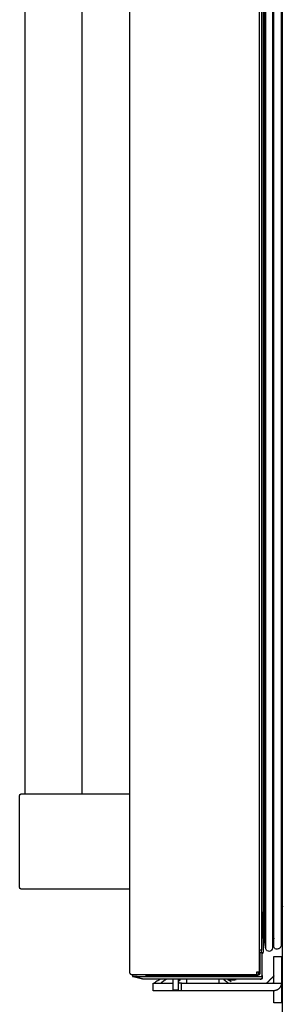
# Model space of a CAD drawing. Units: inches. Extents: x 2150 to 3200, y 31804 to 32367.
# Drawn here: x 2390 to 2404, y 32004 to 32056 of the extents above; entities that cross this region are included whole.
import ezdxf

# ---------------------------------------------------------------- set-up
doc = ezdxf.new("R2010")
doc.units = ezdxf.units.IN
doc.header["$MEASUREMENT"] = 0
doc.layers.add('PislikMimar.com', color=7, linetype='Continuous')

msp = doc.modelspace()

# ---------------------------------------------------------------- linework, layer by layer
at = {"layer": 'PislikMimar.com'}
for points, degree in [([(2395.819, 32107.297), (2395.819, 32056.662), (2395.819, 32006.027)], 2), ([(2402.669, 32006.027), (2402.669, 32056.662), (2402.669, 32107.297)], 2), ([(2403.869, 31934.191), (2403.869, 32019.541), (2403.869, 32104.891)], 2), ([(2402.769, 32103.913), (2402.769, 32055.538), (2402.769, 32007.163)], 2), ([(2402.867, 32103.922), (2402.867, 32055.538), (2402.867, 32007.154)], 2), ([(2402.997, 32007.242), (2402.997, 32055.538), (2402.997, 32103.834)], 2), ([(2403.352, 32103.797), (2403.352, 32055.538), (2403.352, 32007.279)], 2), ([(2402.923, 32103.316), (2402.923, 32055.538), (2402.923, 32007.76)], 2), ([(2403.43, 32007.342), (2403.43, 32055.538), (2403.43, 32103.734)], 2), ([(2403.8, 32103.654), (2403.8, 32055.538), (2403.8, 32007.422)], 2), ([(2390.319, 32083.377), (2390.319, 32049.377), (2390.319, 32015.377)], 2), ([(2393.319, 32083.377), (2393.319, 32049.377), (2393.319, 32015.377)], 2), ([(2390.043, 32010.457), (2390.043, 32012.877), (2390.043, 32015.297)], 2), ([(2391.818, 32015.377), (2393.809, 32015.377), (2395.799, 32015.377)], 2), ([(2395.799, 32010.377), (2393.808, 32010.377), (2391.818, 32010.377)], 2), ([(2402.867, 32007.772), (2402.867, 32008.471), (2402.867, 32009.171)], 2), ([(2402.893, 32007.785), (2402.89, 32007.785), (2402.887, 32007.785)], 2), ([(2402.997, 32007.242), (2402.96, 32007.501), (2402.923, 32007.76)], 2), ([(2403.352, 32007.791), (2403.362, 32007.793), (2403.371, 32007.795)], 2), ([(2403.371, 32007.795), (2403.411, 32007.802), (2403.427, 32007.778), (2403.43, 32007.755)], 3), ([(2402.769, 32007.163), (2402.719, 32007.163), (2402.669, 32007.163)], 2), ([(2402.688, 32007.022), (2402.678, 32007.022), (2402.669, 32007.022)], 2), ([(2402.678, 32005.952), (2402.684, 32006.487), (2402.689, 32007.022)], 2), ([(2402.69, 32007.022), (2402.689, 32007.022), (2402.688, 32007.022)], 2), ([(2402.813, 32007.022), (2402.751, 32007.022), (2402.69, 32007.022)], 2), ([(2402.75, 32007.163), (2402.75, 32007.092), (2402.75, 32007.022)], 2), ([(2402.81, 32006.722), (2402.812, 32006.872), (2402.813, 32007.022)], 2), ([(2403.55, 32007.222), (2403.474, 32007.222), (2403.43, 32007.298), (2403.43, 32007.342)], 3), ([(2403.6, 32007.222), (2403.575, 32007.222), (2403.55, 32007.222)], 2), ([(2402.69, 32006.722), (2402.686, 32006.335), (2402.683, 32005.948)], 2), ([(2402.803, 32005.833), (2402.807, 32006.278), (2402.81, 32006.722)], 2), ([(2403.419, 32006.765), (2403.419, 32006.798), (2403.419, 32006.832)], 2), ([(2403.419, 32006.832), (2403.619, 32006.832), (2403.819, 32006.832)], 2), ([(2403.419, 32005.482), (2403.419, 32006.123), (2403.419, 32006.765)], 2), ([(2403.819, 32006.832), (2403.819, 32006.798), (2403.819, 32006.765)], 2), ([(2403.819, 32006.765), (2403.819, 32006.098), (2403.819, 32005.432)], 2), ([(2403.819, 32006.732), (2403.844, 32006.732), (2403.869, 32006.732)], 2), ([(2402.59, 32006.027), (2402.589, 32005.941), (2402.588, 32005.854)], 2), ([(2402.683, 32005.948), (2402.681, 32005.95), (2402.678, 32005.952)], 2), ([(2395.969, 32005.877), (2396.142, 32005.877), (2396.316, 32005.877)], 2), ([(2396.306, 32005.859), (2396.142, 32005.857), (2395.979, 32005.856)], 2), ([(2395.979, 32005.856), (2395.979, 32005.819), (2395.979, 32005.782)], 2), ([(2396.557, 32005.638), (2396.268, 32005.71), (2395.98, 32005.782)], 2), ([(2396.673, 32005.862), (2396.489, 32005.86), (2396.306, 32005.859)], 2), ([(2396.314, 32005.782), (2399.534, 32005.782), (2402.753, 32005.782)], 2), ([(2396.316, 32005.877), (2399.417, 32005.877), (2402.517, 32005.877)], 2), ([(2396.687, 32005.632), (2396.646, 32005.632), (2396.605, 32005.632)], 2), ([(2396.673, 32005.849), (2396.673, 32005.855), (2396.673, 32005.862)], 2), ([(2396.679, 32005.862), (2396.676, 32005.862), (2396.673, 32005.862)], 2), ([(2396.679, 32005.852), (2396.676, 32005.85), (2396.673, 32005.849)], 2), ([(2396.673, 32005.849), (2399.628, 32005.849), (2402.583, 32005.849)], 2), ([(2396.679, 32005.877), (2396.679, 32005.869), (2396.679, 32005.862)], 2), ([(2396.679, 32005.862), (2396.927, 32005.864), (2397.174, 32005.866)], 2), ([(2396.679, 32005.852), (2396.679, 32005.857), (2396.679, 32005.862)], 2), ([(2402.393, 32005.852), (2399.536, 32005.852), (2396.679, 32005.852)], 2), ([(2396.893, 32005.632), (2396.79, 32005.632), (2396.687, 32005.632)], 2), ([(2402.634, 32005.632), (2399.763, 32005.632), (2396.893, 32005.632)], 2), ([(2397.069, 32005.032), (2397.069, 32005.232), (2397.069, 32005.432)], 2), ([(2397.069, 32005.432), (2397.319, 32005.432), (2397.569, 32005.432)], 2), ([(2397.569, 32005.432), (2397.833, 32005.432), (2398.097, 32005.432)], 2), ([(2397.669, 32005.581), (2397.696, 32005.598), (2397.724, 32005.615), (2397.753, 32005.632)], 3), ([(2398.097, 32005.632), (2398.097, 32005.357), (2398.097, 32005.082)], 2), ([(2398.397, 32005.082), (2398.397, 32005.357), (2398.397, 32005.632)], 2), ([(2398.469, 32005.432), (2398.433, 32005.432), (2398.397, 32005.432)], 2), ([(2398.399, 32005.566), (2398.399, 32005.499), (2398.399, 32005.432)], 2), ([(2398.569, 32005.432), (2398.519, 32005.432), (2398.469, 32005.432)], 2), ([(2398.569, 32005.032), (2398.569, 32005.232), (2398.569, 32005.432)], 2), ([(2398.569, 32005.432), (2399.119, 32005.432), (2399.669, 32005.432)], 2), ([(2398.819, 32005.632), (2398.819, 32005.532), (2398.819, 32005.432)], 2), ([(2399.669, 32005.432), (2399.868, 32005.432), (2400.067, 32005.432)], 2), ([(2400.067, 32005.432), (2400.099, 32005.432), (2400.131, 32005.432)], 2), ([(2400.131, 32005.432), (2400.272, 32005.432), (2400.413, 32005.432)], 2), ([(2400.413, 32005.432), (2400.484, 32005.432), (2400.554, 32005.432)], 2), ([(2400.519, 32005.632), (2400.519, 32005.532), (2400.519, 32005.432)], 2), ([(2400.554, 32005.432), (2400.922, 32005.432), (2401.289, 32005.432)], 2), ([(2401.176, 32005.491), (2401.103, 32005.539), (2401.031, 32005.586), (2400.96, 32005.632)], 3), ([(2401.006, 32005.602), (2401.117, 32005.602), (2401.227, 32005.602)], 2), ([(2401.289, 32005.432), (2401.328, 32005.432), (2401.366, 32005.432)], 2), ([(2401.334, 32005.432), (2401.339, 32005.432), (2401.345, 32005.432)], 2), ([(2401.366, 32005.432), (2402.367, 32005.432), (2403.369, 32005.432)], 2), ([(2402.588, 32005.854), (2402.586, 32005.853), (2402.582, 32005.853), (2402.579, 32005.853)], 3), ([(2402.583, 32005.849), (2402.581, 32005.851), (2402.579, 32005.853)], 2), ([(2402.7, 32005.632), (2402.671, 32005.632), (2402.642, 32005.632)], 2), ([(2402.705, 32005.643), (2402.695, 32005.642), (2402.685, 32005.64), (2402.676, 32005.638)], 3), ([(2402.7, 32005.644), (2402.701, 32005.645), (2402.702, 32005.645)], 2), ([(2402.702, 32005.632), (2402.701, 32005.632), (2402.7, 32005.632)], 2), ([(2402.748, 32005.632), (2402.725, 32005.632), (2402.702, 32005.632)], 2), ([(2402.707, 32005.644), (2402.708, 32005.644), (2402.709, 32005.644)], 2), ([(2402.751, 32005.632), (2402.75, 32005.632), (2402.748, 32005.632)], 2), ([(2402.802, 32005.714), (2402.801, 32005.698), (2402.801, 32005.682)], 2), ([(2402.803, 32005.831), (2402.802, 32005.773), (2402.802, 32005.714)], 2), ([(2403.404, 32005.788), (2403.233, 32005.617), (2403.063, 32005.447)], 2), ([(2403.369, 32005.432), (2403.594, 32005.432), (2403.819, 32005.432)], 2), ([(2403.869, 32005.532), (2403.844, 32005.532), (2403.819, 32005.532)], 2), ([(2397.569, 32005.032), (2397.319, 32005.032), (2397.069, 32005.032)], 2), ([(2398.469, 32005.032), (2398.019, 32005.032), (2397.569, 32005.032)], 2), ([(2398.097, 32005.082), (2398.247, 32005.082), (2398.397, 32005.082)], 2), ([(2398.569, 32005.032), (2398.519, 32005.032), (2398.469, 32005.032)], 2), ([(2399.669, 32005.032), (2399.119, 32005.032), (2398.569, 32005.032)], 2), ([(2400.067, 32005.032), (2399.868, 32005.032), (2399.669, 32005.032)], 2), ([(2400.131, 32005.032), (2400.099, 32005.032), (2400.067, 32005.032)], 2), ([(2400.413, 32005.032), (2400.272, 32005.032), (2400.131, 32005.032)], 2), ([(2400.554, 32005.032), (2400.484, 32005.032), (2400.413, 32005.032)], 2), ([(2401.289, 32005.032), (2400.922, 32005.032), (2400.554, 32005.032)], 2), ([(2401.366, 32005.032), (2401.328, 32005.032), (2401.289, 32005.032)], 2), ([(2403.419, 32005.032), (2402.392, 32005.032), (2401.366, 32005.032)], 2), ([(2403.419, 32004.689), (2403.419, 32004.86), (2403.419, 32005.032)], 2), ([(2403.819, 32005.417), (2403.819, 32005.084), (2403.819, 32004.752)], 2), ([(2403.419, 32004.403), (2403.419, 32004.546), (2403.419, 32004.689)], 2), ([(2403.819, 32004.403), (2403.619, 32004.403), (2403.419, 32004.403)], 2), ([(2403.819, 32004.752), (2403.819, 32004.577), (2403.819, 32004.403)], 2), ([(2403.869, 32004.503), (2403.844, 32004.503), (2403.819, 32004.503)], 2)]:
    msp.add_open_spline(points, degree=degree, dxfattribs=at)
for points, weights, degree, knots in [([(2390.043, 32015.297), (2390.043, 32015.318), (2390.051, 32015.338), (2390.067, 32015.354), (2390.079, 32015.366), (2390.096, 32015.374), (2390.114, 32015.376), (2390.117, 32015.377), (2390.12, 32015.377), (2390.123, 32015.377)], [1, 0.949253613798, 0.949253613798, 1, 0.964188025793, 0.964188025793, 1, 1.01419504973, 1.02980960319, 1.04684366037], 3, [90.268409, 90.268409, 90.268409, 90.268409, 90.896724, 90.896724, 90.896724, 91.42834, 91.42834, 91.42834, 91.52498, 91.52498, 91.52498, 91.52498]), ([(2390.123, 32010.377), (2390.12, 32010.377), (2390.117, 32010.377), (2390.114, 32010.378), (2390.112, 32010.378), (2390.11, 32010.378), (2390.109, 32010.378), (2390.093, 32010.381), (2390.078, 32010.389), (2390.067, 32010.4), (2390.051, 32010.416), (2390.043, 32010.435), (2390.043, 32010.457)], [0.999999967139, 0.983728137884, 0.968812293639, 0.955252434405, 0.948472500224, 0.942031562751, 0.935929621988, 0.907837541538, 0.907837541538, 0.935929621988, 0.888433754605, 0.888433743281, 0.935929588017], 3, [40.611647, 40.611647, 40.611647, 40.611647, 40.708286, 40.708286, 40.708286, 40.758166, 40.758166, 40.758166, 41.240103, 41.240103, 41.240103, 41.868421, 41.868421, 41.868421, 41.868421]), ([(2395.813, 32010.383), (2395.813, 32010.383), (2395.813, 32010.383), (2395.807, 32010.377), (2395.799, 32010.377)], [1.00000000058, 1, 1, 0.923879532512, 1], 2, [0.15707, 0.15707, 0.15707, 0.1570796, 0.1570796, 0.3141593, 0.3141593, 0.3141593]), ([(2402.923, 32007.76), (2402.922, 32007.771), (2402.913, 32007.778), (2402.905, 32007.786), (2402.893, 32007.785)], [1, 0.922896187377, 1, 0.922896187377, 1], 2, [970.3064592, 970.3064592, 970.3064592, 970.5222101, 970.5222101, 970.737961, 970.737961, 970.737961]), ([(2402.689, 32007.022), (2402.692, 32006.939), (2402.69, 32006.856), (2402.69, 32006.793), (2402.69, 32006.722)], [1, 0.999741354235, 1, 0.973248114619, 1], 2, [20.157723, 20.157723, 20.157723, 21.816229, 21.816229, 21.817662, 21.817662, 21.817662]), ([(2402.518, 32006.027), (2402.58, 32006.027), (2402.624, 32006.027), (2402.669, 32006.027), (2402.669, 32006.027)], [1, 0.92317663236, 1, 0.92317665069, 0.999999963341], 2, [2164.101651138, 2164.101651138, 2164.101651138, 2164.102834734, 2164.102834734, 2164.104018329, 2164.104018329, 2164.104018329]), ([(2402.683, 32005.948), (2402.683, 32005.925), (2402.672, 32005.904), (2402.645, 32005.849), (2402.583, 32005.849)], [1, 0.974050290639, 1, 0.851092683424, 1], 2, [0, 0, 0, 0.456563, 0.456563, 1.561961, 1.561961, 1.561961]), ([(2402.678, 32005.952), (2402.678, 32005.911), (2402.649, 32005.882), (2402.624, 32005.857), (2402.588, 32005.854)], [1, 0.924722537384, 1, 0.942744691089, 1], 2, [-1.460978, -1.460978, -1.460978, -0.680028, -0.680028, 0, 0, 0]), ([(2402.579, 32005.853), (2402.563, 32005.853), (2402.535, 32005.852), (2402.476, 32005.852), (2402.393, 32005.852)], [1, 0.981385199978, 1, 0.923653763038, 1], 2, [0.026624667, 0.026624667, 0.026624667, 0.027428945, 0.027428945, 0.029002037, 0.029002037, 0.029002037]), ([(2402.709, 32005.644), (2402.735, 32005.647), (2402.758, 32005.656), (2402.773, 32005.662), (2402.784, 32005.673), (2402.801, 32005.69), (2402.802, 32005.714)], [1, 0.990961147622, 1, 0.98238993624, 1, 0.922857882931, 1], 2, [0.118899, 0.118899, 0.118899, 0.624886, 0.624886, 0.93168, 0.93168, 1.392253, 1.392253, 1.392253]), ([(2402.753, 32005.782), (2402.801, 32005.783), (2402.803, 32005.831), (2402.803, 32005.832), (2402.803, 32005.833)], [1, 0.722707361624, 1, 0.999837592725, 0.999999999923], 2, [72.6832976, 72.6832976, 72.6832976, 73.4595554, 73.4595554, 73.4595756, 73.4595756, 73.4595756])]:
    msp.add_rational_spline(points, weights, degree=degree, knots=knots, dxfattribs=at)
for points, knots in [([(2390.123, 32015.377), (2390.123, 32015.377), (2390.126, 32015.377), (2390.131, 32015.377), (2390.134, 32015.377), (2390.137, 32015.377), (2390.141, 32015.377), (2390.146, 32015.377), (2390.15, 32015.377), (2390.156, 32015.377), (2390.166, 32015.377), (2390.18, 32015.377), (2390.196, 32015.377), (2390.212, 32015.377), (2390.23, 32015.377), (2390.252, 32015.377), (2390.262, 32015.377), (2390.274, 32015.377), (2390.285, 32015.377), (2390.297, 32015.377), (2390.31, 32015.377), (2390.323, 32015.377), (2390.349, 32015.377), (2390.378, 32015.377), (2390.408, 32015.377), (2390.439, 32015.377), (2390.472, 32015.377), (2390.507, 32015.377), (2390.524, 32015.377), (2390.543, 32015.377), (2390.561, 32015.377), (2390.58, 32015.377), (2390.599, 32015.377), (2390.619, 32015.377), (2390.639, 32015.377), (2390.659, 32015.377), (2390.679, 32015.377), (2390.7, 32015.377), (2390.721, 32015.377), (2390.742, 32015.377), (2390.785, 32015.377), (2390.829, 32015.377), (2390.875, 32015.377), (2390.921, 32015.377), (2390.969, 32015.377), (2391.018, 32015.377), (2391.067, 32015.377), (2391.117, 32015.377), (2391.169, 32015.377), (2391.22, 32015.377), (2391.272, 32015.377), (2391.325, 32015.377), (2391.378, 32015.377), (2391.431, 32015.377), (2391.486, 32015.377), (2391.513, 32015.377), (2391.54, 32015.377), (2391.568, 32015.377), (2391.595, 32015.377), (2391.623, 32015.377), (2391.651, 32015.377), (2391.706, 32015.377), (2391.762, 32015.377), (2391.818, 32015.377)], [91.52498, 91.52498, 91.52498, 91.52498, 91.5567183, 91.5567183, 91.5567183, 91.5725874, 91.5725874, 91.5725874, 91.5884566, 91.5884566, 91.5884566, 91.6201949, 91.6201949, 91.6201949, 91.6519332, 91.6519332, 91.6519332, 91.6678023, 91.6678023, 91.6678023, 91.6836714, 91.6836714, 91.6836714, 91.7154097, 91.7154097, 91.7154097, 91.747148, 91.747148, 91.747148, 91.7630172, 91.7630172, 91.7630172, 91.7788863, 91.7788863, 91.7788863, 91.7947555, 91.7947555, 91.7947555, 91.8106246, 91.8106246, 91.8106246, 91.8423629, 91.8423629, 91.8423629, 91.8741012, 91.8741012, 91.8741012, 91.9058395, 91.9058395, 91.9058395, 91.9375777, 91.9375777, 91.9375777, 91.969316, 91.969316, 91.969316, 91.9851852, 91.9851852, 91.9851852, 92.0010543, 92.0010543, 92.0010543, 92.0327926, 92.0327926, 92.0327926, 92.0327926]), ([(2391.818, 32010.377), (2391.762, 32010.377), (2391.706, 32010.377), (2391.651, 32010.377), (2391.623, 32010.377), (2391.595, 32010.377), (2391.568, 32010.377), (2391.54, 32010.377), (2391.513, 32010.377), (2391.486, 32010.377), (2391.431, 32010.377), (2391.378, 32010.377), (2391.325, 32010.377), (2391.272, 32010.377), (2391.22, 32010.377), (2391.169, 32010.377), (2391.117, 32010.377), (2391.067, 32010.377), (2391.018, 32010.377), (2390.969, 32010.377), (2390.921, 32010.377), (2390.875, 32010.377), (2390.829, 32010.377), (2390.785, 32010.377), (2390.742, 32010.377), (2390.721, 32010.377), (2390.7, 32010.377), (2390.679, 32010.377), (2390.659, 32010.377), (2390.639, 32010.377), (2390.619, 32010.377), (2390.599, 32010.377), (2390.58, 32010.377), (2390.561, 32010.377), (2390.543, 32010.377), (2390.524, 32010.377), (2390.507, 32010.377), (2390.472, 32010.377), (2390.439, 32010.377), (2390.408, 32010.377), (2390.378, 32010.377), (2390.349, 32010.377), (2390.323, 32010.377), (2390.31, 32010.377), (2390.297, 32010.377), (2390.285, 32010.377), (2390.274, 32010.377), (2390.262, 32010.377), (2390.252, 32010.377), (2390.23, 32010.377), (2390.212, 32010.377), (2390.196, 32010.377), (2390.18, 32010.377), (2390.166, 32010.377), (2390.156, 32010.377), (2390.15, 32010.377), (2390.146, 32010.377), (2390.141, 32010.377), (2390.137, 32010.377), (2390.134, 32010.377), (2390.131, 32010.377), (2390.127, 32010.377), (2390.125, 32010.377), (2390.123, 32010.377)], [40.1194596, 40.1194596, 40.1194596, 40.1194596, 40.1507093, 40.1507093, 40.1507093, 40.1663343, 40.1663343, 40.1663343, 40.1819593, 40.1819593, 40.1819593, 40.2132093, 40.2132093, 40.2132093, 40.2444593, 40.2444593, 40.2444593, 40.2757093, 40.2757093, 40.2757093, 40.3069593, 40.3069593, 40.3069593, 40.3382093, 40.3382093, 40.3382093, 40.3538343, 40.3538343, 40.3538343, 40.3694593, 40.3694593, 40.3694593, 40.3850843, 40.3850843, 40.3850843, 40.4007093, 40.4007093, 40.4007093, 40.4319593, 40.4319593, 40.4319593, 40.4632093, 40.4632093, 40.4632093, 40.4788343, 40.4788343, 40.4788343, 40.4944593, 40.4944593, 40.4944593, 40.5257093, 40.5257093, 40.5257093, 40.5569593, 40.5569593, 40.5569593, 40.5725843, 40.5725843, 40.5725843, 40.5882093, 40.5882093, 40.5882093, 40.6116468, 40.6116468, 40.6116468, 40.6116468]), ([(2403.352, 32007.279), (2403.352, 32007.177), (2403.276, 32007.113), (2403.122, 32007.09), (2403.02, 32007.132), (2402.997, 32007.242)], [965.164412256, 965.164412256, 965.164412256, 965.164412256, 965.167578692, 965.167578692, 965.170741597, 965.170741597, 965.170741597, 965.170741597]), ([(2403.8, 32007.422), (2403.8, 32007.385), (2403.789, 32007.333), (2403.72, 32007.252), (2403.663, 32007.222), (2403.6, 32007.222)], [962.318487501, 962.318487501, 962.318487501, 962.318487501, 962.320421529, 962.320421529, 962.322279739, 962.322279739, 962.322279739, 962.322279739]), ([(2395.979, 32005.782), (2395.979, 32005.782), (2396.015, 32005.779), (2396.134, 32005.779), (2396.216, 32005.782), (2396.306, 32005.782)], [7.8079596, 7.8079596, 7.8079596, 7.8079596, 8.0551943, 8.0551943, 8.3024088, 8.3024088, 8.3024088, 8.3024088]), ([(2397.435, 32005.632), (2397.409, 32005.618), (2397.384, 32005.603), (2397.289, 32005.546), (2397.227, 32005.504), (2397.18, 32005.465)], [-0.4371419, -0.4371419, -0.4371419, -0.4371419, -0.3274506, -0.3274506, -0.0000018, -0.0000018, -0.0000018, -0.0000018]), ([(2398.397, 32005.564), (2398.431, 32005.584), (2398.466, 32005.605), (2398.506, 32005.627), (2398.509, 32005.63), (2398.513, 32005.632)], [-1.1629676, -1.1629676, -1.1629676, -1.1629676, -1.0368673, -1.0368673, -1.0229004, -1.0229004, -1.0229004, -1.0229004]), ([(2400.924, 32005.508), (2400.959, 32005.477), (2400.992, 32005.458), (2401.041, 32005.438), (2401.058, 32005.434), (2401.071, 32005.433)], [1.9541215, 1.9541215, 1.9541215, 1.9541215, 2.1198615, 2.1198615, 2.2456765, 2.2456765, 2.2456765, 2.2456765])]:
    msp.add_open_spline(points, degree=3, knots=knots, dxfattribs=at)
for points, weights in [([(2395.799, 32015.377), (2395.819, 32015.377), (2395.819, 32015.357)], [1, 0.70710677805, 1]), ([(2395.819, 32010.397), (2395.819, 32010.389), (2395.813, 32010.383)], [1, 0.923888721185, 1]), ([(2403.869, 32009.47), (2403.869, 32008.937), (2403.8, 32008.408)], [1, 0.997938200663, 1]), ([(2402.887, 32007.785), (2402.872, 32007.787), (2402.867, 32007.772)], [1, 0.749186447554, 1]), ([(2402.867, 32007.154), (2402.868, 32007.057), (2402.813, 32006.977)], [1, 0.953031826561, 1]), ([(2395.819, 32006.027), (2395.819, 32005.877), (2395.969, 32005.877)], [1, 0.707106781187, 1]), ([(2402.518, 32005.915), (2402.518, 32005.96), (2402.518, 32006.027)], [1, 0.912865893535, 1]), ([(2396.306, 32005.782), (2396.31, 32005.782), (2396.314, 32005.782)], [1, 0.999997543162, 1]), ([(2396.605, 32005.632), (2396.58, 32005.632), (2396.557, 32005.638)], [1, 0.992546151642, 1]), ([(2397.18, 32005.465), (2397.153, 32005.44), (2397.117, 32005.432)], [1, 0.962420420964, 1]), ([(2397.463, 32005.433), (2397.496, 32005.448), (2397.521, 32005.474)], [1, 0.98302820764, 1]), ([(2397.521, 32005.474), (2397.59, 32005.534), (2397.669, 32005.581)], [1, 0.995432549908, 1]), ([(2400.773, 32005.632), (2400.85, 32005.572), (2400.924, 32005.508)], [1, 0.999433643296, 1]), ([(2401.044, 32005.632), (2401.146, 32005.603), (2401.252, 32005.602)], [1, 0.991007697095, 1]), ([(2401.252, 32005.602), (2401.347, 32005.601), (2401.438, 32005.632)], [1, 0.985903934071, 1]), ([(2402.517, 32005.877), (2402.518, 32005.877), (2402.518, 32005.915)], [1, 0.934177026975, 1]), ([(2402.676, 32005.638), (2402.655, 32005.632), (2402.634, 32005.632)], [1, 0.993634911204, 0.999999996965]), ([(2402.702, 32005.645), (2402.705, 32005.644), (2402.707, 32005.644)], [0.928620572303, 0.955914800984, 0.993133139006]), ([(2402.801, 32005.682), (2402.801, 32005.632), (2402.751, 32005.632)], [1, 0.710185375623, 1]), ([(2403.063, 32005.447), (2403.052, 32005.436), (2403.038, 32005.433)], [1, 0.959361727731, 1]), ([(2403.376, 32005.433), (2403.419, 32005.439), (2403.419, 32005.482)], [1, 0.758962655536, 1]), ([(2403.418, 32005.813), (2403.414, 32005.798), (2403.404, 32005.788)], [1, 0.959361689364, 1]), ([(2403.819, 32005.432), (2403.819, 32005.032), (2403.419, 32005.032)], [1, 0.70710684738, 0.999999860338])]:
    msp.add_rational_spline(points, weights, degree=2, dxfattribs=at)

doc.saveas('drawing.dxf')
